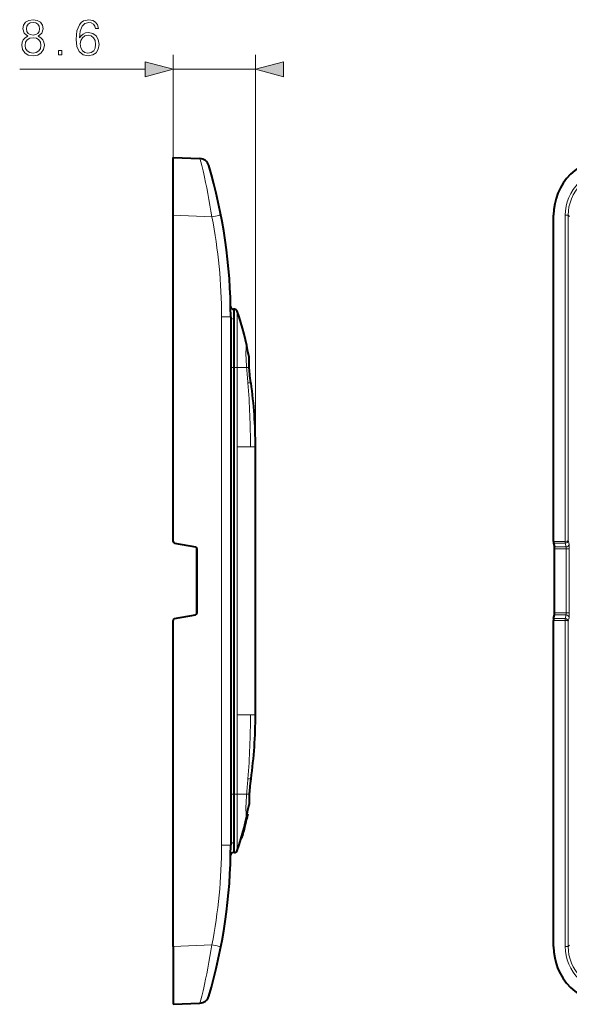
# Model space of a CAD drawing. Extents: x 0 to 420, y 0 to 297.
# Drawn here: x 218 to 257, y 97 to 165 of the extents above; entities that cross this region are included whole.
import ezdxf

# ---------------------------------------------------------------- set-up
doc = ezdxf.new("R2010")
doc.units = 0

msp = doc.modelspace()

# ---------------------------------------------------------------- linework, layer by layer
at = {"color": 7, "lineweight": 18}
for p, q in [((229.098969, 151.943176), (229.098969, 163.047852)), ((234.81218, 135.889374), (234.81218, 163.047852)), ((218.474487, 162.047852), (227.167114, 162.047852)), ((229.098969, 162.047852), (234.81218, 162.047852)), ((229.098969, 151.943176), (231.790573, 151.825653)), ((256.280518, 151.932922), (256.480316, 151.932922)), ((256.280518, 129.345123), (256.280518, 151.932922)), ((256.480316, 129.401062), (256.480316, 151.932922)), ((256.480316, 151.932922), (256.567505, 151.845703)), ((233.098969, 144.908417), (232.46138, 144.908417)), ((232.46138, 144.908417), (232.46138, 108.303635)), ((233.298965, 141.389374), (233.298965, 144.742172)), ((233.298965, 141.389374), (233.098969, 141.389374)), ((233.298965, 141.389374), (233.298965, 140.322693)), ((233.361877, 141.389374), (233.298965, 141.389374)), ((233.548752, 141.390137), (233.361877, 141.389374)), ((233.548752, 141.389374), (233.361877, 141.388596)), ((233.361877, 141.389038), (233.361877, 141.388596)), ((233.361877, 141.388596), (233.365341, 140.322693)), ((233.548752, 141.389816), (233.548752, 141.389374)), ((234.200226, 141.389374), (233.548752, 141.389374)), ((233.548752, 141.389374), (233.550339, 140.322693)), ((234.381439, 141.389374), (234.200226, 141.389374)), ((234.383392, 141.409851), (234.380844, 141.409805)), ((234.381439, 141.389374), (234.380844, 141.409805)), ((234.383743, 141.389404), (234.381439, 141.389374)), ((233.298965, 140.322693), (233.298965, 135.889374)), ((233.550339, 140.323181), (233.55275, 135.889374)), ((234.499344, 140.322693), (234.292755, 140.322693)), ((234.502747, 140.32309), (234.499344, 140.322693)), ((233.298965, 135.889374), (233.298965, 117.322701)), ((233.370956, 117.322701), (233.370956, 135.889374)), ((233.552765, 117.322701), (233.552765, 135.889374)), ((233.552765, 135.889374), (234.463974, 135.889374)), ((234.463974, 135.889374), (234.798981, 135.889374)), ((234.798981, 135.889374), (234.798981, 117.322701)), ((234.798981, 135.889374), (234.81218, 135.889374)), ((256.278076, 129.345123), (255.471008, 129.345123)), ((256.278076, 129.213806), (255.475815, 129.213806)), ((256.341248, 128.958786), (255.538971, 128.958786)), ((256.278076, 129.345123), (256.278076, 129.213806)), ((256.278076, 129.213806), (256.285278, 129.213974)), ((256.278076, 129.213806), (256.341248, 128.958786)), ((256.27829, 129.345123), (256.280487, 129.345169)), ((256.285278, 129.213974), (256.280487, 129.345169)), ((256.480316, 129.401062), (256.541046, 129.155762)), ((256.353271, 128.827484), (255.543762, 128.827484)), ((256.353271, 124.384583), (256.353271, 128.827484)), ((256.353271, 128.827484), (256.55307, 128.827484)), ((256.55307, 124.384583), (256.55307, 128.827484)), ((256.341248, 124.253273), (255.538971, 124.253273)), ((256.353271, 124.384583), (255.543762, 124.384583)), ((256.278076, 123.998245), (256.341248, 124.253273)), ((256.353271, 124.384583), (256.55307, 124.384583)), ((256.278076, 123.866943), (255.471008, 123.866943)), ((256.278076, 123.998245), (255.475815, 123.998245)), ((256.278076, 123.866943), (256.278076, 123.998245)), ((256.278076, 123.998245), (256.285278, 123.998085)), ((256.27829, 123.866943), (256.280487, 123.866898)), ((256.285278, 123.998085), (256.280487, 123.866898)), ((256.280518, 101.279144), (256.280518, 123.866943)), ((256.480316, 123.811005), (256.541046, 124.056305)), ((256.480316, 101.279144), (256.480316, 123.811005)), ((233.298965, 117.322701), (233.298965, 112.889366)), ((233.550339, 112.88887), (233.55275, 117.322701)), ((233.552765, 117.322701), (234.463974, 117.322701)), ((234.463974, 117.322701), (234.798981, 117.322701)), ((234.798981, 117.322701), (234.81218, 117.322701)), ((233.298965, 112.889366), (233.298965, 111.822701)), ((233.361877, 111.823463), (233.365341, 112.889366)), ((233.548752, 111.822701), (233.550339, 112.889366)), ((234.499344, 112.889366), (234.292755, 112.889366)), ((234.502747, 112.888969), (234.499344, 112.889366)), ((233.298965, 111.822701), (233.098969, 111.822701)), ((233.361877, 111.822701), (233.298965, 111.822701)), ((233.298965, 111.822701), (233.298965, 108.469894)), ((233.548752, 111.822701), (233.361877, 111.823463)), ((233.361877, 111.823013), (233.361877, 111.823463)), ((233.548752, 111.821915), (233.361877, 111.822701)), ((233.548752, 111.822243), (233.548752, 111.822701)), ((234.200226, 111.822701), (233.548752, 111.822701)), ((234.381439, 111.822701), (234.200226, 111.822701)), ((234.381439, 111.822701), (234.380844, 111.802261)), ((234.383392, 111.8022), (234.380844, 111.802261)), ((234.383743, 111.822655), (234.381439, 111.822701)), ((234.10231, 109.824188), (234.150284, 109.824188)), ((234.23851, 110.434509), (234.286163, 110.434509)), ((233.098969, 108.303635), (232.46138, 108.303635)), ((229.098969, 101.26889), (231.790573, 101.386406)), ((256.280518, 101.279144), (256.480316, 101.279144)), ((256.480316, 101.279144), (256.567505, 101.366356))]:
    msp.add_line(p, q, dxfattribs=at)
at = {"color": 7, "lineweight": 40}
for p, q in [((229.098969, 155.939362), (230.961349, 155.858047)), ((229.098969, 151.943176), (229.098969, 155.939362)), ((229.098969, 129.345123), (229.098969, 151.943176)), ((255.471008, 129.345123), (255.471008, 151.943176)), ((233.357239, 145.422699), (233.292053, 145.422699)), ((233.098969, 144.908417), (233.098969, 108.303635)), ((234.384079, 141.389404), (234.383545, 141.409851)), ((234.81218, 117.322701), (234.81218, 135.889374)), ((229.209152, 129.213806), (230.655457, 128.958786)), ((230.7323, 128.915695), (230.7323, 124.296402)), ((255.475815, 129.213806), (255.538971, 128.958786)), ((230.76564, 124.384583), (230.76564, 128.827484)), ((255.543762, 124.384583), (255.543762, 128.827484)), ((229.209152, 123.998245), (230.655457, 124.253273)), ((255.475815, 123.998245), (255.538971, 124.253273)), ((229.098969, 101.26889), (229.098969, 123.866943)), ((255.471008, 101.26889), (255.471008, 123.866943)), ((234.384079, 111.822647), (234.383545, 111.8022)), ((234.106689, 109.645401), (234.150284, 109.824188)), ((234.125519, 109.922157), (234.173447, 109.922157)), ((234.150284, 109.824188), (234.173416, 109.922035)), ((234.232483, 110.405434), (234.275101, 110.405434)), ((234.235367, 110.419312), (234.28302, 110.419312)), ((234.239517, 110.439362), (234.28717, 110.439362)), ((234.279938, 110.404442), (234.28302, 110.419312)), ((234.286163, 110.434509), (234.284058, 110.424286)), ((234.286163, 110.434509), (234.287109, 110.439095)), ((233.960632, 109.268303), (234.008972, 109.268303)), ((234.058594, 109.645401), (234.106689, 109.645401)), ((233.819962, 108.772697), (233.868576, 108.772697)), ((233.357239, 107.78936), (233.292053, 107.78936)), ((229.098969, 101.26889), (229.098969, 97.272697)), ((229.098969, 97.272697), (230.961349, 97.354012))]:
    msp.add_line(p, q, dxfattribs=at)
at = {"color": 7, "lineweight": 18}
for points in [[(219.034302, 164.334351), (218.856964, 164.233521), (218.724838, 164.090973), (218.641388, 163.913635), (218.613571, 163.711975), (218.665726, 163.409454), (218.822189, 163.176498), (219.069061, 163.030457), (219.399384, 162.978302), (219.726227, 163.030457), (219.973099, 163.176498), (220.129562, 163.405975), (220.185196, 163.711975), (220.1539, 163.913635), (220.073929, 164.090973), (219.938324, 164.233521), (219.764481, 164.334351), (220.011353, 164.549927), (220.094788, 164.852448), (220.046112, 165.106262), (219.907028, 165.304443), (219.687988, 165.433105), (219.399384, 165.478302), (219.107315, 165.433105), (218.88826, 165.304443), (218.749176, 165.106262), (218.703979, 164.852448), (218.783951, 164.549927)], [(218.940414, 164.84549), (218.968231, 165.029755), (219.05864, 165.172333), (219.204666, 165.259247), (219.399384, 165.294022), (219.590622, 165.259247), (219.736664, 165.172333), (219.827057, 165.029755), (219.858353, 164.84549), (219.827057, 164.668152), (219.736664, 164.532547), (219.594101, 164.445618), (219.399384, 164.417816), (219.201187, 164.445618), (219.05864, 164.532547), (218.968231, 164.668152)], [(222.624695, 164.216125), (222.67337, 164.682068), (222.795074, 165.022812), (222.993271, 165.227966), (223.261002, 165.297501), (223.438324, 165.266205), (223.580887, 165.182755), (223.681717, 165.043671), (223.733871, 164.862869), (223.945984, 164.862869), (223.876434, 165.120178), (223.73735, 165.31488), (223.532211, 165.436584), (223.274902, 165.481781), (222.895905, 165.391388), (222.74292, 165.2836), (222.617737, 165.134079), (222.443893, 164.702911), (222.402161, 164.428238), (222.38826, 164.111816), (222.440414, 163.621552), (222.600357, 163.266907), (222.864609, 163.047852), (223.222748, 162.978302), (223.532211, 163.037415), (223.768646, 163.193878), (223.918167, 163.444229), (223.973801, 163.774551), (223.921631, 164.111816), (223.772125, 164.365662), (223.542633, 164.525604), (223.243607, 164.584702), (223.038467, 164.560364), (222.868088, 164.487335), (222.729004, 164.372604)], [(222.67337, 163.798889), (222.711624, 164.038818), (222.822891, 164.230042), (222.993271, 164.355225), (223.212326, 164.400421), (223.431381, 164.358704), (223.598267, 164.233521), (223.699112, 164.035339), (223.73735, 163.76413), (223.702591, 163.506805), (223.601746, 163.315582), (223.434845, 163.200836), (223.205368, 163.162598), (222.982834, 163.204315), (222.815933, 163.332977), (222.708145, 163.534637)], [(218.850006, 163.705017), (218.884781, 163.927551), (218.992569, 164.094437), (219.166428, 164.195282), (219.399384, 164.233521), (219.628876, 164.195282), (219.79924, 164.094437), (219.910507, 163.931015), (219.948761, 163.722397), (219.907028, 163.49292), (219.795776, 163.315582), (219.621918, 163.200836), (219.399384, 163.162598), (219.176849, 163.200836), (219.003006, 163.315582), (218.88826, 163.485962)], [(221.171982, 163.047852), (221.401474, 163.047852), (221.401474, 163.3573), (221.171982, 163.3573)], [(227.167114, 161.530212), (229.098969, 162.047852), (227.167114, 162.565491)], [(236.744034, 162.565491), (234.81218, 162.047852), (236.744034, 161.530212)]]:
    msp.add_lwpolyline(points, close=True, dxfattribs=at)
for points in [[(230.961349, 155.858047), (230.961548, 155.857971), (230.962067, 155.8573), (230.964554, 155.851501), (230.968414, 155.839981), (230.980179, 155.800049), (231.024841, 155.632278), (231.090485, 155.369751), (231.177811, 155.002777), (231.225937, 154.792801), (231.276047, 154.568329), (231.353561, 154.209106), (231.43222, 153.828552), (231.510513, 153.431976), (231.587296, 153.023575), (231.657867, 152.628784), (231.7258, 152.228638), (231.790573, 151.825653)], [(231.790573, 151.825653), (232.147369, 151.896591), (232.30722, 151.929352), (232.393646, 151.947952), (232.413223, 151.952744), (232.415482, 151.953522), (232.415665, 151.953644), (232.415741, 151.953751)], [(234.499344, 140.322693), (234.471893, 140.51535), (234.444672, 140.702713), (234.421173, 140.876221), (234.410873, 140.96283), (234.39563, 141.121155), (234.385361, 141.282806), (234.381439, 141.389374)], [(234.499344, 112.889366), (234.471893, 112.696701), (234.444672, 112.509346), (234.421173, 112.335846), (234.410873, 112.249229), (234.39563, 112.090912), (234.385361, 111.92926), (234.381439, 111.822701)], [(230.961349, 97.354012), (230.961548, 97.354095), (230.962067, 97.354752), (230.964554, 97.360558), (230.968414, 97.372078), (230.980179, 97.412025), (231.024841, 97.579788), (231.090485, 97.842316), (231.177811, 98.20929), (231.225937, 98.419258), (231.276047, 98.64373), (231.353561, 99.002945), (231.43222, 99.383522), (231.510513, 99.780083), (231.587296, 100.188484), (231.657867, 100.583267), (231.7258, 100.983414), (231.790573, 101.386406)], [(231.790573, 101.386406), (232.147369, 101.315468), (232.30722, 101.282707), (232.393646, 101.264114), (232.413223, 101.259315), (232.415482, 101.25853), (232.415665, 101.258423), (232.415741, 101.258308)]]:
    msp.add_lwpolyline(points, dxfattribs=at)
at = {"color": 7, "lineweight": 40}
for points in [[(234.383545, 141.409851), (234.375076, 141.796585), (234.371857, 142.02832), (234.371307, 142.058273), (234.367691, 142.09314)], [(234.383545, 141.409851), (234.375076, 141.796585), (234.371857, 142.02832), (234.371307, 142.058273), (234.367691, 142.09314)], [(234.502945, 140.323105), (234.456345, 140.640854), (234.431152, 140.817413), (234.414688, 140.948288), (234.401291, 141.079178), (234.391464, 141.211151), (234.38533, 141.344635), (234.384079, 141.389404)], [(234.502945, 112.888962), (234.456345, 112.571205), (234.431152, 112.394646), (234.414688, 112.263771), (234.401291, 112.132889), (234.391464, 112.000916), (234.38533, 111.867416), (234.384079, 111.822647)], [(234.383545, 111.8022), (234.375076, 111.415474), (234.371857, 111.183739), (234.371307, 111.153786), (234.367691, 111.118919)]]:
    msp.add_lwpolyline(points, dxfattribs=at)
for centre, radius, start, end in [((230.932266, 155.192017), 0.666667, 16.598056, 87.499996), ((259.465485, 151.944885), 3.994352, 89.975373, 180.024638), ((196.432297, 144.908417), 36.666668, 0, 16.598029), ((233.292053, 145.622696), 0.2, 181.110147, 269.999997), ((233.357239, 145.222702), 0.2, 19.146518, 90.000003), ((214.638168, 138.723618), 20.015187, 9.691815, 19.146518), ((203.164856, 135.915192), 31.647018, 359.953232, 8.006497), ((203.164856, 135.915192), 31.647019, 359.953232, 8.006497), ((229.2323, 129.345123), 0.133333, 180.000005, 259.999999), ((230.632309, 128.827484), 0.133333, 360, 79.999998), ((256.654846, 129.315811), 1.183844, 178.58188, 184.944396), ((254.359924, 128.856796), 1.183847, 358.58188, 4.944392), ((230.632309, 124.384583), 0.133333, 280.000002, 0), ((254.359924, 124.35527), 1.183847, 355.055608, 1.41812), ((229.2323, 123.866943), 0.133333, 100.000001, 180.000005), ((256.654846, 123.896248), 1.183844, 175.055604, 181.41812), ((203.164612, 117.29689), 31.647261, 351.993528, 0.04673), ((203.164856, 117.296867), 31.647019, 351.993503, 0.046768), ((214.638168, 114.488449), 20.015187, 340.853482, 350.308185), ((214.638168, 114.488449), 20.061854, 346.843574, 348.257067), ((214.638168, 114.488449), 20.061854, 343.446753, 346.030496), ((196.432297, 108.303635), 36.666668, 343.401971, 0), ((233.292053, 107.589363), 0.2, 89.999982, 178.889006), ((233.357239, 107.989365), 0.2, 269.999997, 340.853482), ((259.465485, 101.267174), 3.994352, 179.975362, 270.024627), ((230.932266, 98.020042), 0.666667, 272.500004, 343.401944)]:
    msp.add_arc(centre, radius, start, end, dxfattribs=at)
at = {"color": 7, "lineweight": 18}
for centre, radius, start, end in [((259.476074, 151.934296), 3.195481, 89.975346, 180.024652), ((259.475616, 151.934753), 2.9952, 89.964807, 180.035198), ((196.46138, 144.908417), 36, 360, 11.078004), ((199.83168, 144.742157), 33.467295, 0.000035, 1.165174), ((973.154663, 144.250763), 739.798373, 179.909232, 180.221607), ((1710.893311, 144.328384), 1477.347509, 179.962767, 180.11395), ((246.115463, 142.423508), 11.960652, 176.838857, 184.960352), ((265.955139, 142.350998), 31.588379, 180.469366, 181.707419), ((178.129578, 135.988632), 56.330141, 4.412719, 5.50176), ((-1449.600952, 135.989243), 1682.971858, 359.9966, 0.14753), ((176.941956, 135.887695), 57.522025, 0.00166, 4.421945), ((202.37645, 135.932327), 32.422113, 359.924083, 7.782639), ((229.232239, 129.345215), 0.133269, 180.016825, 259.943432), ((-1449.600952, 117.222816), 1682.971858, 359.85247, 0.0034), ((176.941956, 117.324364), 57.522025, 355.578055, 359.99834), ((202.37645, 117.279739), 32.422113, 352.217361, 0.075917), ((178.129578, 117.223427), 56.330141, 354.49824, 355.587281), ((973.154663, 108.961296), 739.798373, 179.778393, 180.090768), ((1710.893311, 108.883682), 1477.347509, 179.88605, 180.037233), ((246.115463, 110.788559), 11.960652, 175.039648, 183.161143), ((265.955139, 110.861061), 31.588379, 178.292581, 179.530634), ((199.830246, 108.469933), 33.46873, 358.834843, 359.999932), ((196.46138, 108.303635), 36, 348.921996, 0), ((259.476074, 101.277771), 3.195481, 179.975348, 270.024654), ((259.475616, 101.277306), 2.9952, 179.964802, 270.035193)]:
    msp.add_arc(centre, radius, start, end, dxfattribs=at)
for centre, major_axis, ratio, start_param, end_param in [((233.298965, 144.908417), (0.199997, 0), 0.831274, 3.141591516, 4.712387934), ((256.280518, 129.401062), (0.200012, 0.002647), 0.279435, 4.708689752, 6.235853614), ((256.280518, 129.401062), (0.197968, 0.02916), 0.934309, 4.599687608, 6.126850628), ((256.338715, 128.827484), (0, -0.133331), 0.109152, 1.570791272, 2.967061305), ((256.341248, 129.155762), (-0.194122, -0.048073), 0.983899, 1.331825093, 2.89504692), ((256.538513, 128.827484), (0, -0.333336), 0.043661, 1.570803031, 2.967058048), ((256.338715, 124.384583), (0, -0.133331), 0.109152, 0.174531349, 1.570801381), ((256.341248, 124.056305), (-0.194122, 0.048073), 0.983899, 3.388138387, 4.951360215), ((256.538513, 124.384583), (0, -0.333336), 0.043661, 0.174534605, 1.570789623), ((256.280518, 123.811005), (0.200012, -0.002647), 0.279435, 0.047331693, 1.574495555), ((256.280518, 123.811005), (0.197968, -0.02916), 0.934309, 0.156334679, 1.683497699), ((233.298965, 108.303635), (0.199997, 0), 0.831274, 1.570796961, 3.141592654)]:
    msp.add_ellipse(centre, major_axis=major_axis, ratio=ratio, start_param=start_param, end_param=end_param, dxfattribs=at)
for points in [[(227.167114, 161.530212), (229.098969, 162.047852), (227.167114, 161.530212), (227.167114, 162.565491)], [(236.744034, 162.565491), (234.81218, 162.047852), (236.744034, 162.565491), (236.744034, 161.530212)]]:
    msp.add_solid(points, dxfattribs=at)

doc.saveas('drawing.dxf')
